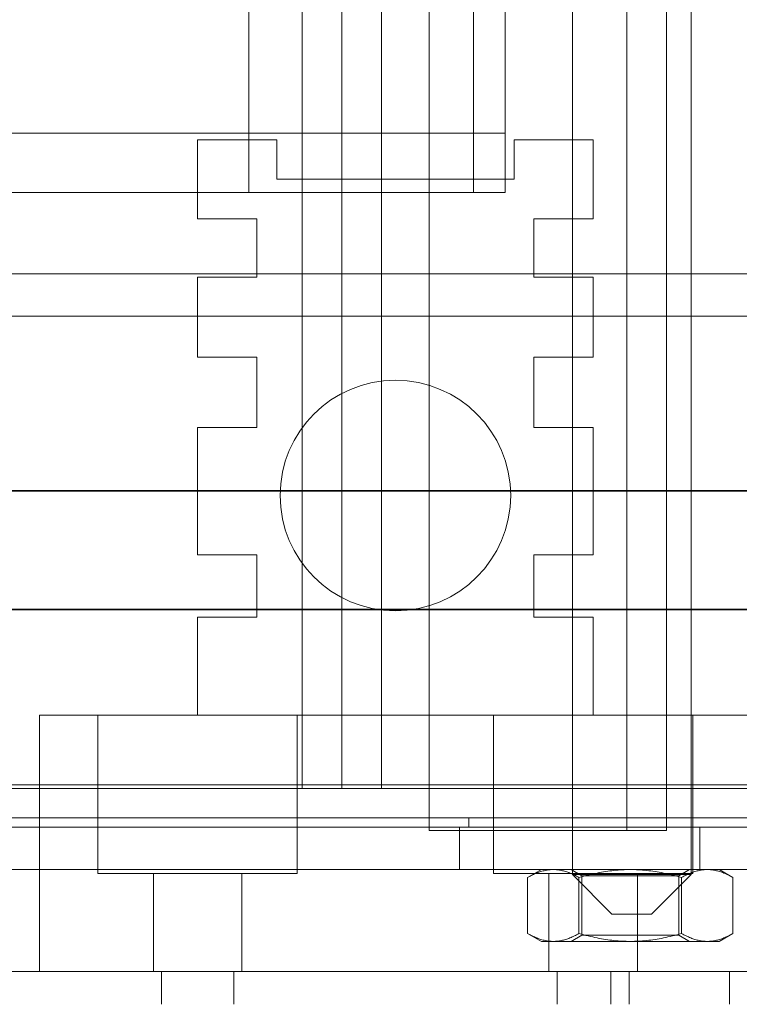
# Model space of a CAD drawing. Units: inches. Extents: x -85 to 326, y -68 to 187.
# Drawn here: x 298 to 300, y 11 to 14 of the extents above; entities that cross this region are included whole.
import ezdxf

# ---------------------------------------------------------------- set-up
doc = ezdxf.new("R2010")
doc.units = ezdxf.units.IN
doc.header["$MEASUREMENT"] = 0

msp = doc.modelspace()

# ---------------------------------------------------------------- linework, layer by layer
at = {"color": 7, "lineweight": 0}
for p, q in [((299.4794, 11.421), (299.4794, 29.551)), ((299.8544, 11.421), (299.8544, 29.551)), ((299.6519, 11.561), (299.6519, 28.561)), ((299.7769, 11.561), (299.7769, 28.561)), ((298.6256, 11.6934), (298.6256, 27.4434)), ((298.7506, 11.6934), (298.7506, 27.4434)), ((298.7506, 11.6934), (298.7506, 27.4434)), ((298.8756, 11.6934), (298.8756, 27.4434)), ((298.4565, 25.569), (298.4565, 13.5785)), ((299.2665, 13.5785), (299.2665, 24.7416)), ((299.1665, 24.6887), (299.1665, 13.5785)), ((299.0269, 15.351), (299.0269, 11.601)), ((286.9565, 13.766), (298.4565, 13.766)), ((298.4565, 13.766), (299.2665, 13.766)), ((298.5449, 13.745), (298.2949, 13.745)), ((298.2949, 13.495), (298.2949, 13.745)), ((298.5449, 13.62), (298.5449, 13.745)), ((299.2949, 13.745), (299.2949, 13.62)), ((299.5449, 13.745), (299.2949, 13.745)), ((299.5449, 13.495), (299.5449, 13.745)), ((299.2949, 13.62), (298.5449, 13.62)), ((299.2665, 13.5785), (286.1465, 13.5785)), ((298.2949, 13.495), (298.4824, 13.495)), ((298.4824, 13.495), (298.4824, 13.31)), ((299.3574, 13.31), (299.3574, 13.495)), ((299.3574, 13.495), (299.5449, 13.495)), ((300.2949, 13.321), (292.7589, 13.321)), ((298.2949, 13.0575), (298.2949, 13.31)), ((298.4824, 13.31), (298.2949, 13.31)), ((299.5449, 13.31), (299.3574, 13.31)), ((299.5449, 13.0575), (299.5449, 13.31)), ((300.2949, 13.187), (292.7589, 13.187)), ((298.2949, 13.0575), (298.4824, 13.0575)), ((298.4824, 13.0575), (298.4824, 12.835)), ((299.3574, 12.835), (299.3574, 13.0575)), ((299.3574, 13.0575), (299.5449, 13.0575)), ((298.2949, 12.4325), (298.2949, 12.835)), ((298.4824, 12.835), (298.2949, 12.835)), ((299.5449, 12.835), (299.3574, 12.835)), ((299.5449, 12.4325), (299.5449, 12.835)), ((293.1429, 12.6357), (301.2679, 12.6357)), ((293.1429, 12.6335), (301.2679, 12.6335)), ((298.2949, 12.4325), (298.4824, 12.4325)), ((298.4824, 12.4325), (298.4824, 12.235)), ((299.3574, 12.235), (299.3574, 12.4325)), ((299.3574, 12.4325), (299.5449, 12.4325)), ((293.1429, 12.2607), (301.2679, 12.2607)), ((293.1429, 12.2585), (301.2679, 12.2585)), ((298.2949, 11.925), (298.2949, 12.235)), ((298.4824, 12.235), (298.2949, 12.235)), ((299.5449, 12.235), (299.3574, 12.235)), ((299.5449, 11.925), (299.5449, 12.235)), ((297.7949, 11.925), (297.7949, 11.115)), ((297.7949, 11.925), (297.9199, 11.925)), ((299.9199, 11.925), (297.9199, 11.925)), ((297.9799, 11.925), (297.9799, 11.425)), ((298.6099, 11.925), (298.6099, 11.425)), ((299.2299, 11.925), (299.2299, 11.425)), ((299.8599, 11.925), (299.8599, 11.425)), ((299.9199, 11.925), (300.0449, 11.925)), ((300.2949, 11.705), (292.7589, 11.705)), ((298.7506, 11.6934), (297.0006, 11.6934)), ((298.7506, 11.6934), (300.5006, 11.6934)), ((299.0269, 11.601), (294.0269, 11.601)), ((299.1519, 11.601), (299.0269, 11.601)), ((299.0269, 11.601), (299.0269, 11.561)), ((300.6256, 11.601), (299.1519, 11.601)), ((299.1519, 11.601), (299.1519, 11.571)), ((293.9019, 11.571), (299.1519, 11.571)), ((299.0269, 11.561), (299.7769, 11.561)), ((299.1225, 11.437), (299.1225, 11.571)), ((299.1519, 11.571), (300.2949, 11.571)), ((299.8825, 11.437), (299.8825, 11.571)), ((290.8369, 11.437), (302.2169, 11.437)), ((299.3815, 11.437), (299.338, 11.4119)), ((299.3734, 11.4286), (299.37, 11.4274)), ((299.3767, 11.4298), (299.3734, 11.4286)), ((299.38, 11.4308), (299.3767, 11.4298)), ((299.3833, 11.4318), (299.38, 11.4308)), ((299.3866, 11.4327), (299.3833, 11.4318)), ((299.3899, 11.4335), (299.3866, 11.4327)), ((299.3932, 11.4342), (299.3899, 11.4335)), ((299.3964, 11.4349), (299.3932, 11.4342)), ((299.3997, 11.4354), (299.3964, 11.4349)), ((299.4029, 11.4359), (299.3997, 11.4354)), ((299.4061, 11.4363), (299.4029, 11.4359)), ((299.4094, 11.4366), (299.4061, 11.4363)), ((299.4126, 11.4368), (299.4094, 11.4366)), ((299.4159, 11.4369), (299.4126, 11.4368)), ((299.4191, 11.437), (299.4159, 11.4369)), ((299.4224, 11.4369), (299.4191, 11.437)), ((299.4256, 11.4368), (299.4224, 11.4369)), ((299.4289, 11.4366), (299.4256, 11.4368)), ((299.4321, 11.4363), (299.4289, 11.4366)), ((299.4353, 11.4359), (299.4321, 11.4363)), ((299.4386, 11.4354), (299.4353, 11.4359)), ((299.4418, 11.4349), (299.4386, 11.4354)), ((299.4451, 11.4342), (299.4418, 11.4349)), ((299.4483, 11.4335), (299.4451, 11.4342)), ((299.4516, 11.4327), (299.4483, 11.4335)), ((299.4549, 11.4318), (299.4516, 11.4327)), ((299.4582, 11.4308), (299.4549, 11.4318)), ((299.4615, 11.4298), (299.4582, 11.4308)), ((299.4649, 11.4286), (299.4615, 11.4298)), ((299.4682, 11.4274), (299.4649, 11.4286)), ((299.509, 11.4175), (299.4751, 11.437)), ((299.571, 11.4286), (299.5642, 11.4274)), ((299.5777, 11.4298), (299.571, 11.4286)), ((299.5843, 11.4308), (299.5777, 11.4298)), ((299.5909, 11.4318), (299.5843, 11.4308)), ((299.5975, 11.4327), (299.5909, 11.4318)), ((299.6041, 11.4335), (299.5975, 11.4327)), ((299.6106, 11.4342), (299.6041, 11.4335)), ((299.6171, 11.4349), (299.6106, 11.4342)), ((299.6236, 11.4354), (299.6171, 11.4349)), ((299.6301, 11.4359), (299.6236, 11.4354)), ((299.6365, 11.4363), (299.6301, 11.4359)), ((299.643, 11.4366), (299.6365, 11.4363)), ((299.6495, 11.4368), (299.643, 11.4366)), ((299.656, 11.4369), (299.6495, 11.4368)), ((299.6625, 11.437), (299.656, 11.4369)), ((299.669, 11.4369), (299.6625, 11.437)), ((299.6755, 11.4368), (299.669, 11.4369)), ((299.6819, 11.4366), (299.6755, 11.4368)), ((299.6884, 11.4363), (299.6819, 11.4366)), ((299.6949, 11.4359), (299.6884, 11.4363)), ((299.7014, 11.4354), (299.6949, 11.4359)), ((299.7079, 11.4349), (299.7014, 11.4354)), ((299.7144, 11.4342), (299.7079, 11.4349)), ((299.7209, 11.4335), (299.7144, 11.4342)), ((299.7274, 11.4327), (299.7209, 11.4335)), ((299.734, 11.4318), (299.7274, 11.4327)), ((299.7406, 11.4308), (299.734, 11.4318)), ((299.7473, 11.4298), (299.7406, 11.4308)), ((299.754, 11.4286), (299.7473, 11.4298)), ((299.7607, 11.4274), (299.754, 11.4286)), ((299.816, 11.4175), (299.8498, 11.437)), ((299.8601, 11.4286), (299.8567, 11.4274)), ((299.8634, 11.4298), (299.8601, 11.4286)), ((299.8667, 11.4308), (299.8634, 11.4298)), ((299.8701, 11.4318), (299.8667, 11.4308)), ((299.8733, 11.4327), (299.8701, 11.4318)), ((299.8766, 11.4335), (299.8733, 11.4327)), ((299.8799, 11.4342), (299.8766, 11.4335)), ((299.8831, 11.4349), (299.8799, 11.4342)), ((299.8864, 11.4354), (299.8831, 11.4349)), ((299.8896, 11.4359), (299.8864, 11.4354)), ((299.8929, 11.4363), (299.8896, 11.4359)), ((299.8961, 11.4366), (299.8929, 11.4363)), ((299.8993, 11.4368), (299.8961, 11.4366)), ((299.9026, 11.4369), (299.8993, 11.4368)), ((299.9058, 11.437), (299.9026, 11.4369)), ((299.9091, 11.4369), (299.9058, 11.437)), ((299.9123, 11.4368), (299.9091, 11.4369)), ((299.9156, 11.4366), (299.9123, 11.4368)), ((299.9188, 11.4363), (299.9156, 11.4366)), ((299.922, 11.4359), (299.9188, 11.4363)), ((299.9253, 11.4354), (299.922, 11.4359)), ((299.9285, 11.4349), (299.9253, 11.4354)), ((299.9318, 11.4342), (299.9285, 11.4349)), ((299.935, 11.4335), (299.9318, 11.4342)), ((299.9383, 11.4327), (299.935, 11.4335)), ((299.9416, 11.4318), (299.9383, 11.4327)), ((299.9449, 11.4308), (299.9416, 11.4318)), ((299.9435, 11.437), (299.9869, 11.4119)), ((299.9482, 11.4298), (299.9449, 11.4308)), ((299.9516, 11.4286), (299.9482, 11.4298)), ((299.955, 11.4274), (299.9516, 11.4286)), ((298.6099, 11.425), (297.9799, 11.425)), ((298.1549, 11.115), (298.1549, 11.425)), ((298.4349, 11.115), (298.4349, 11.425)), ((299.8599, 11.425), (299.2299, 11.425)), ((299.3417, 11.414), (299.338, 11.4119)), ((299.338, 11.4119), (299.338, 11.2351)), ((299.3454, 11.416), (299.3417, 11.414)), ((299.349, 11.4179), (299.3454, 11.416)), ((299.3526, 11.4197), (299.349, 11.4179)), ((299.3562, 11.4215), (299.3526, 11.4197)), ((299.3597, 11.4231), (299.3562, 11.4215)), ((299.3631, 11.4246), (299.3597, 11.4231)), ((299.3666, 11.426), (299.3631, 11.4246)), ((299.37, 11.4274), (299.3666, 11.426)), ((299.4049, 11.115), (299.4049, 11.425)), ((299.4716, 11.426), (299.4682, 11.4274)), ((299.4751, 11.4246), (299.4716, 11.426)), ((299.4786, 11.4231), (299.4751, 11.4246)), ((299.4821, 11.4215), (299.4786, 11.4231)), ((299.4794, 11.421), (299.8544, 11.421)), ((299.6044, 11.296), (299.4794, 11.421)), ((299.4856, 11.4197), (299.4821, 11.4215)), ((299.4892, 11.4179), (299.4856, 11.4197)), ((299.4928, 11.416), (299.4892, 11.4179)), ((299.4965, 11.414), (299.4928, 11.416)), ((299.5002, 11.4119), (299.4965, 11.414)), ((299.5077, 11.414), (299.5002, 11.4119)), ((299.5002, 11.4119), (299.5002, 11.2351)), ((299.5151, 11.416), (299.5077, 11.414)), ((299.509, 11.4175), (299.816, 11.4175)), ((299.509, 11.4175), (299.509, 11.2295)), ((299.5223, 11.4179), (299.5151, 11.416)), ((299.5295, 11.4197), (299.5223, 11.4179)), ((299.5366, 11.4215), (299.5295, 11.4197)), ((299.5436, 11.4231), (299.5366, 11.4215)), ((299.5505, 11.4246), (299.5436, 11.4231)), ((299.5574, 11.426), (299.5505, 11.4246)), ((299.5642, 11.4274), (299.5574, 11.426)), ((299.6849, 11.115), (299.6849, 11.425)), ((299.7294, 11.296), (299.8544, 11.421)), ((299.7675, 11.426), (299.7607, 11.4274)), ((299.7744, 11.4246), (299.7675, 11.426)), ((299.7813, 11.4231), (299.7744, 11.4246)), ((299.7884, 11.4215), (299.7813, 11.4231)), ((299.7954, 11.4197), (299.7884, 11.4215)), ((299.8026, 11.4179), (299.7954, 11.4197)), ((299.8099, 11.416), (299.8026, 11.4179)), ((299.8172, 11.414), (299.8099, 11.416)), ((299.816, 11.4175), (299.816, 11.2295)), ((299.8247, 11.4119), (299.8172, 11.414)), ((299.8284, 11.414), (299.8247, 11.4119)), ((299.8247, 11.4119), (299.8247, 11.2351)), ((299.8321, 11.416), (299.8284, 11.414)), ((299.8358, 11.4179), (299.8321, 11.416)), ((299.8393, 11.4197), (299.8358, 11.4179)), ((299.8429, 11.4215), (299.8393, 11.4197)), ((299.8464, 11.4231), (299.8429, 11.4215)), ((299.8499, 11.4246), (299.8464, 11.4231)), ((299.8533, 11.426), (299.8499, 11.4246)), ((299.8567, 11.4274), (299.8533, 11.426)), ((299.9584, 11.426), (299.955, 11.4274)), ((299.9618, 11.4246), (299.9584, 11.426)), ((299.9653, 11.4231), (299.9618, 11.4246)), ((299.9688, 11.4215), (299.9653, 11.4231)), ((299.9723, 11.4197), (299.9688, 11.4215)), ((299.9759, 11.4179), (299.9723, 11.4197)), ((299.9795, 11.416), (299.9759, 11.4179)), ((299.9832, 11.414), (299.9795, 11.416)), ((299.9869, 11.4119), (299.9832, 11.414)), ((299.9869, 11.4119), (299.9869, 11.2351)), ((299.7294, 11.296), (299.6044, 11.296)), ((299.3815, 11.21), (299.338, 11.2351)), ((299.338, 11.2351), (299.3417, 11.233)), ((299.3417, 11.233), (299.3454, 11.231)), ((299.3454, 11.231), (299.349, 11.229)), ((299.349, 11.229), (299.3526, 11.2272)), ((299.3526, 11.2272), (299.3562, 11.2255)), ((299.3562, 11.2255), (299.3597, 11.2239)), ((299.3597, 11.2239), (299.3631, 11.2224)), ((299.3631, 11.2224), (299.3666, 11.221)), ((299.3666, 11.221), (299.37, 11.2196)), ((299.37, 11.2196), (299.3734, 11.2184)), ((299.3734, 11.2184), (299.3767, 11.2172)), ((299.3767, 11.2172), (299.38, 11.2161)), ((299.38, 11.2161), (299.3833, 11.2152)), ((299.3815, 11.21), (299.4191, 11.21)), ((299.3833, 11.2152), (299.3866, 11.2143)), ((299.3866, 11.2143), (299.3899, 11.2135)), ((299.3899, 11.2135), (299.3932, 11.2127)), ((299.3932, 11.2127), (299.3964, 11.2121)), ((299.3964, 11.2121), (299.3997, 11.2115)), ((299.3997, 11.2115), (299.4029, 11.2111)), ((299.4029, 11.2111), (299.4061, 11.2107)), ((299.4061, 11.2107), (299.4094, 11.2104)), ((299.4094, 11.2104), (299.4126, 11.2102)), ((299.4126, 11.2102), (299.4159, 11.21)), ((299.4159, 11.21), (299.4191, 11.21)), ((299.4191, 11.21), (299.6625, 11.21)), ((299.4191, 11.21), (299.4224, 11.21)), ((299.4224, 11.21), (299.4256, 11.2102)), ((299.4256, 11.2102), (299.4289, 11.2104)), ((299.4289, 11.2104), (299.4321, 11.2107)), ((299.4321, 11.2107), (299.4353, 11.2111)), ((299.4353, 11.2111), (299.4386, 11.2115)), ((299.4386, 11.2115), (299.4418, 11.2121)), ((299.4418, 11.2121), (299.4451, 11.2127)), ((299.4451, 11.2127), (299.4483, 11.2135)), ((299.4483, 11.2135), (299.4516, 11.2143)), ((299.4516, 11.2143), (299.4549, 11.2152)), ((299.4549, 11.2152), (299.4582, 11.2161)), ((299.4582, 11.2161), (299.4615, 11.2172)), ((299.4615, 11.2172), (299.4649, 11.2184)), ((299.4649, 11.2184), (299.4682, 11.2196)), ((299.4682, 11.2196), (299.4716, 11.221)), ((299.4716, 11.221), (299.4751, 11.2224)), ((299.509, 11.2295), (299.4751, 11.21)), ((299.4751, 11.2224), (299.4786, 11.2239)), ((299.4786, 11.2239), (299.4821, 11.2255)), ((299.4821, 11.2255), (299.4856, 11.2272)), ((299.4856, 11.2272), (299.4892, 11.229)), ((299.4892, 11.229), (299.4928, 11.231)), ((299.4928, 11.231), (299.4965, 11.233)), ((299.4965, 11.233), (299.5002, 11.2351)), ((299.5002, 11.2351), (299.5077, 11.233)), ((299.5077, 11.233), (299.5151, 11.231)), ((299.816, 11.2295), (299.509, 11.2295)), ((299.5151, 11.231), (299.5223, 11.229)), ((299.5223, 11.229), (299.5295, 11.2272)), ((299.5295, 11.2272), (299.5366, 11.2255)), ((299.5366, 11.2255), (299.5436, 11.2239)), ((299.5436, 11.2239), (299.5505, 11.2224)), ((299.5505, 11.2224), (299.5574, 11.221)), ((299.5574, 11.221), (299.5642, 11.2196)), ((299.5642, 11.2196), (299.571, 11.2184)), ((299.571, 11.2184), (299.5777, 11.2172)), ((299.5777, 11.2172), (299.5843, 11.2161)), ((299.5843, 11.2161), (299.5909, 11.2152)), ((299.5909, 11.2152), (299.5975, 11.2143)), ((299.5975, 11.2143), (299.6041, 11.2135)), ((299.6041, 11.2135), (299.6106, 11.2127)), ((299.6106, 11.2127), (299.6171, 11.2121)), ((299.6171, 11.2121), (299.6236, 11.2115)), ((299.6236, 11.2115), (299.6301, 11.2111)), ((299.6301, 11.2111), (299.6365, 11.2107)), ((299.6365, 11.2107), (299.643, 11.2104)), ((299.643, 11.2104), (299.6495, 11.2102)), ((299.6495, 11.2102), (299.656, 11.21)), ((299.656, 11.21), (299.6625, 11.21)), ((299.6625, 11.21), (299.9058, 11.21)), ((299.6625, 11.21), (299.669, 11.21)), ((299.669, 11.21), (299.6755, 11.2102)), ((299.6755, 11.2102), (299.6819, 11.2104)), ((299.6819, 11.2104), (299.6884, 11.2107)), ((299.6884, 11.2107), (299.6949, 11.2111)), ((299.6949, 11.2111), (299.7014, 11.2115)), ((299.7014, 11.2115), (299.7079, 11.2121)), ((299.7079, 11.2121), (299.7144, 11.2127)), ((299.7144, 11.2127), (299.7209, 11.2135)), ((299.7209, 11.2135), (299.7274, 11.2143)), ((299.7274, 11.2143), (299.734, 11.2152)), ((299.734, 11.2152), (299.7406, 11.2161)), ((299.7406, 11.2161), (299.7473, 11.2172)), ((299.7473, 11.2172), (299.754, 11.2184)), ((299.754, 11.2184), (299.7607, 11.2196)), ((299.7607, 11.2196), (299.7675, 11.221)), ((299.7675, 11.221), (299.7744, 11.2224)), ((299.7744, 11.2224), (299.7813, 11.2239)), ((299.7813, 11.2239), (299.7884, 11.2255)), ((299.7884, 11.2255), (299.7954, 11.2272)), ((299.7954, 11.2272), (299.8026, 11.229)), ((299.8026, 11.229), (299.8099, 11.231)), ((299.8099, 11.231), (299.8172, 11.233)), ((299.816, 11.2295), (299.8498, 11.21)), ((299.8172, 11.233), (299.8247, 11.2351)), ((299.8247, 11.2351), (299.8284, 11.233)), ((299.8284, 11.233), (299.8321, 11.231)), ((299.8321, 11.231), (299.8358, 11.229)), ((299.8358, 11.229), (299.8393, 11.2272)), ((299.8393, 11.2272), (299.8429, 11.2255)), ((299.8429, 11.2255), (299.8464, 11.2239)), ((299.8464, 11.2239), (299.8499, 11.2224)), ((299.8499, 11.2224), (299.8533, 11.221)), ((299.8533, 11.221), (299.8567, 11.2196)), ((299.8567, 11.2196), (299.8601, 11.2184)), ((299.8601, 11.2184), (299.8634, 11.2172)), ((299.8634, 11.2172), (299.8667, 11.2161)), ((299.8667, 11.2161), (299.8701, 11.2152)), ((299.8701, 11.2152), (299.8733, 11.2143)), ((299.8733, 11.2143), (299.8766, 11.2135)), ((299.8766, 11.2135), (299.8799, 11.2127)), ((299.8799, 11.2127), (299.8831, 11.2121)), ((299.8831, 11.2121), (299.8864, 11.2115)), ((299.8864, 11.2115), (299.8896, 11.2111)), ((299.8896, 11.2111), (299.8929, 11.2107)), ((299.8929, 11.2107), (299.8961, 11.2104)), ((299.8961, 11.2104), (299.8993, 11.2102)), ((299.8993, 11.2102), (299.9026, 11.21)), ((299.9026, 11.21), (299.9058, 11.21)), ((299.9058, 11.21), (299.9435, 11.21)), ((299.9058, 11.21), (299.9091, 11.21)), ((299.9091, 11.21), (299.9123, 11.2102)), ((299.9123, 11.2102), (299.9156, 11.2104)), ((299.9156, 11.2104), (299.9188, 11.2107)), ((299.9188, 11.2107), (299.922, 11.2111)), ((299.922, 11.2111), (299.9253, 11.2115)), ((299.9253, 11.2115), (299.9285, 11.2121)), ((299.9285, 11.2121), (299.9318, 11.2127)), ((299.9318, 11.2127), (299.935, 11.2135)), ((299.935, 11.2135), (299.9383, 11.2143)), ((299.9383, 11.2143), (299.9416, 11.2152)), ((299.9416, 11.2152), (299.9449, 11.2161)), ((299.9435, 11.21), (299.9869, 11.2351)), ((299.9449, 11.2161), (299.9482, 11.2172)), ((299.9482, 11.2172), (299.9516, 11.2184)), ((299.9516, 11.2184), (299.955, 11.2196)), ((299.955, 11.2196), (299.9584, 11.221)), ((299.9584, 11.221), (299.9618, 11.2224)), ((299.9618, 11.2224), (299.9653, 11.2239)), ((299.9653, 11.2239), (299.9688, 11.2255)), ((299.9688, 11.2255), (299.9723, 11.2272)), ((299.9723, 11.2272), (299.9759, 11.229)), ((299.9759, 11.229), (299.9795, 11.231)), ((299.9795, 11.231), (299.9832, 11.233)), ((299.9832, 11.233), (299.9869, 11.2351)), ((300.2917, 11.115), (292.7875, 11.115)), ((298.181, 11.115), (298.181, 11.011)), ((298.4089, 11.115), (298.4089, 11.011)), ((299.431, 11.115), (299.431, 11.011)), ((299.6013, 11.115), (299.6013, 11.011)), ((299.6589, 11.115), (299.6589, 11.011)), ((299.9763, 11.115), (299.9763, 11.011))]:
    msp.add_line(p, q, dxfattribs=at)
msp.add_circle((298.9199, 12.62), 0.3644, dxfattribs=at)

doc.saveas('drawing.dxf')
